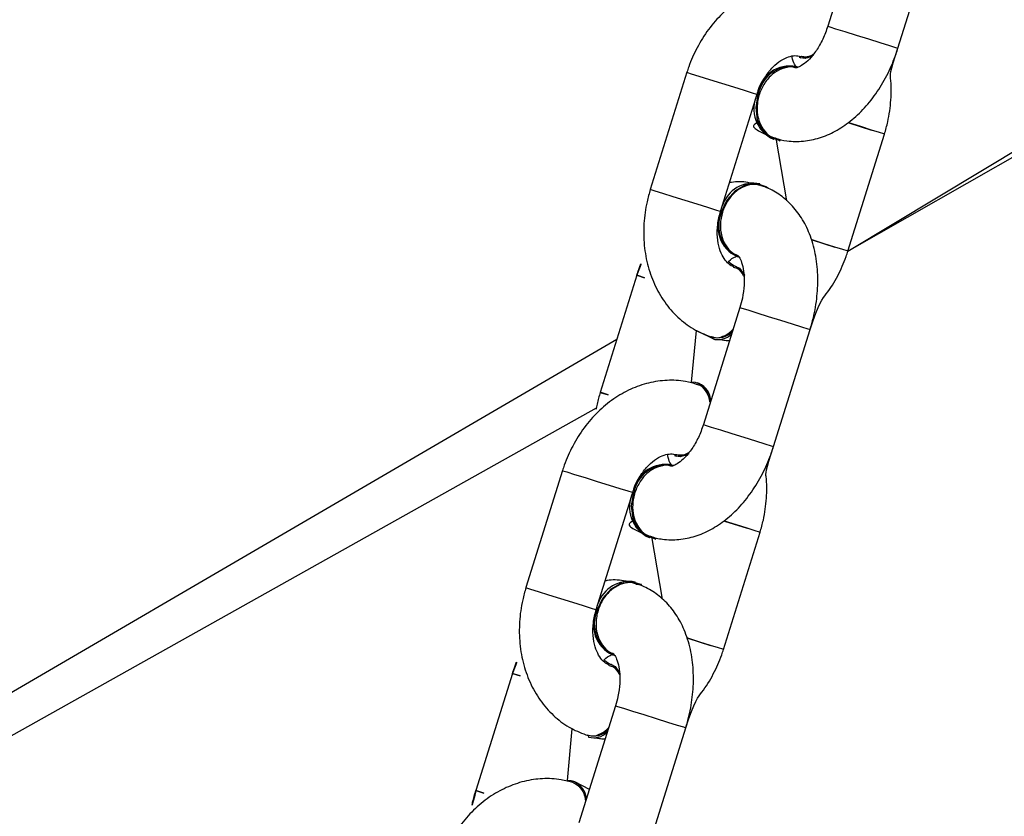
# Model space of a CAD drawing. Units: millimetres. Extents: x 986 to 2031, y 806 to 1356.
# Drawn here: x 1592 to 1600, y 1022 to 1029 of the extents above; entities that cross this region are included whole.
import ezdxf

# ---------------------------------------------------------------- set-up
doc = ezdxf.new("R2010")
doc.units = ezdxf.units.MM
doc.header["$LTSCALE"] = 70

msp = doc.modelspace()

# ---------------------------------------------------------------- linework, layer by layer
at = {"color": 7, "linetype": 'Continuous', "lineweight": 25}
for p, q in [((1598.5046, 1026.814), (1613.123, 1035.6233)), ((1598.6386, 1029.602), (1598.3403, 1028.6475)), ((1598.913, 1028.4685), (1599.2113, 1029.423)), ((1598.1062, 1028.3951), (1598.121, 1028.3904)), ((1598.0956, 1028.3143), (1598.0836, 1028.318)), ((1597.1915, 1028.272), (1596.8933, 1027.3175)), ((1597.466, 1027.1385), (1597.7642, 1028.093)), ((1597.8987, 1027.7262), (1597.9086, 1027.7347)), ((1597.9179, 1027.736), (1598.0041, 1027.2241)), ((1598.5046, 1026.814), (1598.8028, 1027.7685)), ((1597.7887, 1027.351), (1597.7852, 1027.3628)), ((1597.6002, 1026.771), (1597.6123, 1026.7673)), ((1597.5897, 1026.6902), (1597.5749, 1026.6949)), ((1596.7831, 1026.6175), (1596.4849, 1025.663)), ((1597.6239, 1026.3548), (1597.3256, 1025.4003)), ((1597.2302, 1025.7457), (1597.271, 1026.1672)), ((1597.8984, 1025.2213), (1598.1966, 1026.1758)), ((1576.3229, 1014.2614), (1596.6199, 1026.0953)), ((1597.4001, 1026.1114), (1597.4048, 1026.0984)), ((1597.2915, 1025.7357), (1597.2767, 1025.7404)), ((1597.3858, 1025.5926), (1597.3333, 1025.7057)), ((1597.0917, 1025.1486), (1597.1066, 1025.1439)), ((1596.1771, 1025.0255), (1595.8789, 1024.071)), ((1597.081, 1025.0671), (1597.069, 1025.0708)), ((1596.4515, 1023.892), (1596.7498, 1024.8465)), ((1597.4902, 1023.5675), (1597.7884, 1024.522)), ((1596.8841, 1024.479), (1596.8939, 1024.4875)), ((1596.9032, 1024.4888), (1596.9897, 1023.9775)), ((1596.7742, 1024.1045), (1596.7707, 1024.1163)), ((1596.5858, 1023.5245), (1596.5978, 1023.5208)), ((1596.5753, 1023.4437), (1596.5605, 1023.4484)), ((1595.7687, 1023.371), (1595.4704, 1022.4165)), ((1596.6095, 1023.1082), (1596.3112, 1022.1538)), ((1596.218, 1022.4987), (1596.2566, 1022.9207)), ((1596.8839, 1021.9748), (1597.1822, 1022.9293)), ((1596.3857, 1022.8649), (1596.3904, 1022.8519)), ((1596.2768, 1022.4885), (1596.262, 1022.4932)), ((1596.396, 1022.4251), (1596.2768, 1022.4885))]:
    msp.add_line(p, q, dxfattribs=at)
at = {"color": 8, "linetype": 'Continuous', "lineweight": 25}
for p, q in [((1598.5046, 1026.814), (1613.323, 1035.2769)), ((1597.271, 1026.1672), (1597.4192, 1026.0949)), ((1576.3229, 1014.2614), (1596.4536, 1025.5374))]:
    msp.add_line(p, q, dxfattribs=at)
at = {"color": 8, "linetype": 'Continuous', "lineweight": 25, "flags": 128}
for points in [[(1598.3403, 1028.6475), (1598.3559, 1028.6426), (1598.4041, 1028.6275), (1598.4791, 1028.6041), (1598.572, 1028.5751), (1598.6714, 1028.544), (1598.7655, 1028.5146), (1598.8427, 1028.4905), (1598.894, 1028.4745), (1598.913, 1028.4685), (1598.913, 1028.4685)], [(1597.1915, 1028.272), (1597.1951, 1028.2709), (1597.2274, 1028.2608), (1597.29, 1028.2412), (1597.3752, 1028.2146), (1597.4728, 1028.1841), (1597.5711, 1028.1534), (1597.6581, 1028.1262)], [(1597.6581, 1028.1262), (1597.7233, 1028.1058), (1597.759, 1028.0947), (1597.7642, 1028.093)], [(1598.6967, 1027.8017), (1598.6097, 1027.8289), (1598.5115, 1027.8596), (1598.6967, 1027.8017)], [(1598.8028, 1027.7685), (1598.7976, 1027.7701), (1598.7619, 1027.7813), (1598.6967, 1027.8017)], [(1596.8933, 1027.3175), (1596.8968, 1027.3164), (1596.9292, 1027.3063), (1596.9917, 1027.2867), (1597.077, 1027.2601), (1597.1746, 1027.2296), (1597.2728, 1027.1989), (1597.3598, 1027.1717)], [(1597.3598, 1027.1717), (1597.425, 1027.1513), (1597.4607, 1027.1402), (1597.466, 1027.1385)], [(1598.3984, 1026.8472), (1598.3114, 1026.8744), (1598.2132, 1026.9051), (1598.3984, 1026.8472)], [(1598.5046, 1026.814), (1598.4993, 1026.8157), (1598.4637, 1026.8268), (1598.3984, 1026.8472)], [(1596.7831, 1026.6175), (1596.8469, 1026.5976), (1596.7987, 1026.6126), (1596.7831, 1026.6175)], [(1597.6239, 1026.3548), (1597.6395, 1026.3499), (1597.6877, 1026.3348), (1597.7628, 1026.3114), (1597.8556, 1026.2824), (1597.955, 1026.2513), (1598.049, 1026.2219), (1598.1263, 1026.1978), (1598.1776, 1026.1818), (1598.1966, 1026.1758), (1598.1966, 1026.1758)], [(1596.4849, 1025.663), (1596.5487, 1025.6431), (1596.5004, 1025.6581), (1596.4849, 1025.663)], [(1597.3256, 1025.4003), (1597.3413, 1025.3954), (1597.3894, 1025.3803), (1597.4645, 1025.3569), (1597.5573, 1025.3279), (1597.6568, 1025.2968), (1597.7508, 1025.2674), (1597.8281, 1025.2433), (1597.8793, 1025.2273), (1597.8983, 1025.2213), (1597.8984, 1025.2213)], [(1596.1771, 1025.0255), (1596.1806, 1025.0244), (1596.213, 1025.0143), (1596.2756, 1024.9947), (1596.3608, 1024.9681), (1596.4584, 1024.9376), (1596.5566, 1024.9069), (1596.6436, 1024.8797)], [(1596.6436, 1024.8797), (1596.7089, 1024.8593), (1596.7445, 1024.8482), (1596.7498, 1024.8465)], [(1597.6822, 1024.5552), (1597.5952, 1024.5824), (1597.497, 1024.613), (1597.6822, 1024.5552)], [(1597.7884, 1024.522), (1597.7831, 1024.5236), (1597.7475, 1024.5348), (1597.6822, 1024.5552)], [(1595.8789, 1024.071), (1595.8824, 1024.0699), (1595.9147, 1024.0598), (1595.9773, 1024.0402), (1596.0625, 1024.0136), (1596.1602, 1023.9831), (1596.2584, 1023.9524), (1596.3454, 1023.9252)], [(1596.3454, 1023.9252), (1596.4106, 1023.9048), (1596.4463, 1023.8937), (1596.4515, 1023.892)], [(1597.384, 1023.6007), (1597.297, 1023.6279), (1597.1988, 1023.6586), (1597.384, 1023.6007)], [(1597.4902, 1023.5675), (1597.4849, 1023.5692), (1597.4492, 1023.5803), (1597.384, 1023.6007)], [(1595.7687, 1023.371), (1595.8325, 1023.351), (1595.7843, 1023.3661), (1595.7687, 1023.371)], [(1596.6095, 1023.1082), (1596.6251, 1023.1034), (1596.6733, 1023.0883), (1596.7483, 1023.0649), (1596.8411, 1023.0359), (1596.9406, 1023.0048), (1597.0346, 1022.9754), (1597.1119, 1022.9513), (1597.1631, 1022.9352), (1597.1821, 1022.9293), (1597.1822, 1022.9293)], [(1595.4704, 1022.4165), (1595.5342, 1022.3966), (1595.486, 1022.4116), (1595.4704, 1022.4165)]]:
    msp.add_lwpolyline(points, dxfattribs=at)
at = {"color": 7, "linetype": 'Continuous', "lineweight": 25, "flags": 128}
for points in [[(1598.2211, 1028.4104), (1598.1547, 1028.3848), (1598.121, 1028.3904)], [(1597.9179, 1027.736), (1597.9521, 1027.7145), (1597.8722, 1027.7394), (1597.8081, 1027.7981), (1597.7676, 1027.8832), (1597.7555, 1027.9847), (1597.7732, 1028.0902)], [(1597.4747, 1027.135), (1597.5202, 1027.2319), (1597.588, 1027.3084), (1597.6698, 1027.3554), (1597.7558, 1027.367), (1597.8357, 1027.3421), (1597.8544, 1027.3297)], [(1597.5897, 1026.6902), (1597.6207, 1026.6756), (1597.6601, 1026.6179)], [(1597.207, 1025.1641), (1597.1403, 1025.1383), (1597.1066, 1025.1439)], [(1596.9032, 1024.4888), (1596.9374, 1024.4673), (1596.8575, 1024.4922), (1596.7935, 1024.5508), (1596.7529, 1024.636), (1596.7408, 1024.7375), (1596.7585, 1024.843)], [(1596.4603, 1023.8885), (1596.5058, 1023.9854), (1596.5735, 1024.0619), (1596.6554, 1024.1088), (1596.7414, 1024.1205), (1596.8213, 1024.0956), (1596.7811, 1024.0978)], [(1596.5753, 1023.4437), (1596.6062, 1023.4291), (1596.6457, 1023.3714)]]:
    msp.add_lwpolyline(points, dxfattribs=at)
at = {"color": 7, "linetype": 'Continuous', "lineweight": 25}
for centre, radius, start, end in [((1598.1457, 1028.5373), 0.1476, 254.46869, 300.70406), ((1598.0314, 1028.053), 0.2702, 78.85052, 171.46781), ((1598.0445, 1028.0438), 0.2752, 79.29427, 170.29422), ((1598.0092, 1027.9748), 0.272, 154.23851, 246.0344), ((1597.7333, 1027.1018), 0.2661, 78.75226, 161.62618), ((1597.709, 1027.0122), 0.2645, 152.32163, 245.72439), ((1597.7318, 1027.0216), 0.281, 156.18707, 244.81611), ((1597.5231, 1026.5518), 0.1521, 25.73585, 70.09291), ((1597.4458, 1026.2641), 0.1557, 250.09387, 319.25595), ((1597.4439, 1026.2586), 0.1648, 256.28659, 312.91347), ((1597.2292, 1025.5891), 0.1567, 1.2892, 89.6245), ((1597.221, 1025.5867), 0.1648, 2.05864, 64.69719), ((1597.1313, 1025.2909), 0.1477, 254.46947, 300.84888), ((1597.0174, 1024.8056), 0.2701, 78.99314, 165.49786), ((1597.0299, 1024.7966), 0.2752, 79.29335, 170.28959), ((1596.9946, 1024.7277), 0.2721, 154.09893, 246.04318), ((1596.7188, 1023.8553), 0.2661, 78.75226, 161.62618), ((1596.6945, 1023.7657), 0.2645, 152.31554, 245.73049), ((1596.7174, 1023.7751), 0.281, 156.18702, 244.81751), ((1596.5085, 1023.3052), 0.1523, 25.76126, 70.0675), ((1596.4314, 1023.0176), 0.1558, 250.09756, 319.25226), ((1596.4295, 1023.0121), 0.1648, 256.28659, 312.91347), ((1596.2141, 1022.3417), 0.157, 1.35483, 88.59694), ((1596.2064, 1022.3395), 0.1648, 2.0557, 64.69656)]:
    msp.add_arc(centre, radius, start, end, dxfattribs=at)
for points, knots in [([(1598.2852, 1028.9736), (1598.2616, 1028.9837), (1598.1798, 1029.0055), (1598.0439, 1029.0119), (1597.8926, 1028.9902), (1597.7454, 1028.9386), (1597.6058, 1028.8591), (1597.4775, 1028.7532), (1597.3645, 1028.6237), (1597.2723, 1028.4765), (1597.2188, 1028.3557), (1597.1963, 1028.2868), (1597.1915, 1028.272)], [0, 0, 0, 0, 0.07468, 0.183423, 0.292049, 0.401664, 0.513056, 0.626435, 0.74153, 0.857836, 0.969506, 1, 1, 1, 1]), ([(1598.3403, 1028.6475), (1598.3343, 1028.6295), (1598.3162, 1028.5757), (1598.2758, 1028.4921), (1598.2195, 1028.409), (1598.1619, 1028.3498), (1598.1136, 1028.317), (1598.0852, 1028.3082), (1598.0845, 1028.3085), (1598.0842, 1028.3086)], [0, 0, 0, 0, 0.081291, 0.243935, 0.404542, 0.561385, 0.715269, 0.871151, 1, 1, 1, 1]), ([(1597.9086, 1027.7347), (1597.9415, 1027.7263), (1598.0175, 1027.7069), (1598.1417, 1027.7068), (1598.2748, 1027.7339), (1598.404, 1027.7892), (1598.5277, 1027.8714), (1598.6433, 1027.9798), (1598.7471, 1028.112), (1598.8334, 1028.2609), (1598.8853, 1028.3832), (1598.9079, 1028.4527), (1598.913, 1028.4685)], [0, 0, 0, 0, 0.078762, 0.182113, 0.285453, 0.391431, 0.501808, 0.616735, 0.734717, 0.853668, 0.966821, 1, 1, 1, 1]), ([(1598.8028, 1027.7685), (1598.8123, 1027.8018), (1598.8384, 1027.8929), (1598.8578, 1028.0465), (1598.8604, 1028.1883), (1598.8448, 1028.2661), (1598.913, 1028.4685)], [0, 0, 0, 0, 0.195382, 0.535355, 0.877239, 1, 1, 1, 1]), ([(1597.7642, 1028.093), (1597.7698, 1028.1094), (1597.7872, 1028.1602), (1597.8292, 1028.2391), (1597.8916, 1028.317), (1597.9592, 1028.3718), (1598.0232, 1028.4016), (1598.0766, 1028.4107), (1598.1028, 1028.405), (1598.1164, 1028.4021)], [0, 0, 0, 0, 0.071506, 0.222251, 0.372419, 0.522144, 0.67331, 0.831074, 1, 1, 1, 1]), ([(1598.0836, 1028.318), (1598.0797, 1028.32), (1598.0723, 1028.3297), (1598.0559, 1028.361), (1598.0503, 1028.3953), (1598.0489, 1028.4032)], [0, 0, 0, 0, 0.321399, 0.842483, 1, 1, 1, 1]), ([(1598.1164, 1028.4021), (1598.127, 1028.4033), (1598.1611, 1028.3945), (1598.2022, 1028.4038), (1598.2248, 1028.422), (1598.2258, 1028.4228)], [0, 0, 0, 0, 0.391384, 0.973491, 1, 1, 1, 1]), ([(1598.0842, 1028.3086), (1598.0787, 1028.3074), (1598.0483, 1028.3205), (1597.9849, 1028.311), (1597.9059, 1028.275), (1597.8371, 1028.2077), (1597.7871, 1028.1197), (1597.7619, 1028.0206), (1597.7625, 1027.9327), (1597.777, 1027.8851), (1597.7826, 1027.8667)], [0, 0, 0, 0, 0.037965, 0.183082, 0.32826, 0.47345, 0.618674, 0.763901, 0.909097, 1, 1, 1, 1]), ([(1597.7826, 1027.8667), (1597.7124, 1027.843), (1597.7568, 1027.8016), (1597.8118, 1027.7766), (1597.8416, 1027.7631)], [0, 0, 0, 0, 0.459865, 1, 1, 1, 1]), ([(1597.7826, 1027.8667), (1597.7957, 1027.8405), (1597.8218, 1027.788), (1597.8728, 1027.7443), (1597.9083, 1027.7378), (1597.9179, 1027.736)], [0, 0, 0, 0, 0.421576, 0.843126, 1, 1, 1, 1]), ([(1597.7887, 1027.351), (1597.7846, 1027.3489), (1597.7494, 1027.3637), (1597.6811, 1027.3535), (1597.6023, 1027.315), (1597.5345, 1027.2463), (1597.4859, 1027.1573), (1597.4623, 1027.0578), (1597.4644, 1026.9702), (1597.4798, 1026.9231), (1597.4857, 1026.9049)], [0, 0, 0, 0, 0.0636785, 0.2049639, 0.3462432, 0.4875546, 0.6288513, 0.7701652, 0.9114939, 1, 1, 1, 1]), ([(1597.7852, 1027.3628), (1597.7056, 1027.3692), (1597.6537, 1027.3811), (1597.5932, 1027.3831), (1597.5441, 1027.3726), (1597.5387, 1027.3714)], [0, 0, 0, 0, 0.150442, 0.907, 1, 1, 1, 1]), ([(1598.1966, 1026.1758), (1598.2058, 1026.2074), (1598.2315, 1026.2965), (1598.2564, 1026.4472), (1598.2626, 1026.6237), (1598.2429, 1026.796), (1598.1976, 1026.9519), (1598.13, 1027.086), (1598.0453, 1027.1952), (1597.944, 1027.2808), (1597.855, 1027.3286), (1597.8015, 1027.3466), (1597.7887, 1027.351)], [0, 0, 0, 0, 0.065826, 0.185374, 0.306089, 0.428444, 0.552611, 0.662206, 0.767369, 0.86892, 0.968356, 1, 1, 1, 1]), ([(1596.8933, 1027.3175), (1596.8838, 1027.2842), (1596.8579, 1027.1931), (1596.8371, 1027.0391), (1596.8395, 1026.8601), (1596.8709, 1026.6863), (1596.9308, 1026.5242), (1597.0178, 1026.3797), (1597.1286, 1026.2596), (1597.2568, 1026.1661), (1597.353, 1026.1294), (1597.4001, 1026.1114)], [0, 0, 0, 0, 0.067809, 0.185777, 0.304421, 0.42349, 0.542535, 0.660746, 0.777077, 0.890854, 1, 1, 1, 1]), ([(1597.5744, 1026.6813), (1597.574, 1026.686), (1597.5552, 1026.6928), (1597.5246, 1026.7139), (1597.486, 1026.7625), (1597.4547, 1026.8338), (1597.4377, 1026.9256), (1597.4387, 1027.0318), (1597.4569, 1027.103), (1597.466, 1027.1385)], [0, 0, 0, 0, 0.071718, 0.245015, 0.397827, 0.542866, 0.696897, 0.848993, 1, 1, 1, 1]), ([(1597.4857, 1026.9049), (1597.4993, 1026.8792), (1597.5265, 1026.8279), (1597.5737, 1026.7874), (1597.6042, 1026.782), (1597.6067, 1026.7789)], [0, 0, 0, 0, 0.458468, 0.917029, 1, 1, 1, 1]), ([(1597.5749, 1026.6949), (1597.5257, 1026.7245), (1597.5477, 1026.7482), (1597.5837, 1026.7682), (1597.5994, 1026.7738), (1597.6073, 1026.7766)], [0, 0, 0, 0, 0.092395, 0.543274, 1, 1, 1, 1]), ([(1597.6067, 1026.7789), (1597.6066, 1026.7791), (1597.6064, 1026.7795), (1597.6227, 1026.7605), (1597.6438, 1026.711), (1597.6589, 1026.6337), (1597.6605, 1026.5381), (1597.6483, 1026.4416), (1597.6311, 1026.3803), (1597.6239, 1026.3548)], [0, 0, 0, 0, 0.109603, 0.260718, 0.417806, 0.571137, 0.726778, 0.886267, 1, 1, 1, 1]), ([(1598.1966, 1026.1758), (1598.2691, 1026.3956), (1598.3391, 1026.4711), (1598.4235, 1026.6099), (1598.4773, 1026.7303), (1598.4998, 1026.7992), (1598.5046, 1026.814)], [0, 0, 0, 0, 0.2614388, 0.5937682, 0.9128563, 1, 1, 1, 1]), ([(1596.7831, 1026.6175), (1596.8353, 1026.755), (1596.8082, 1026.6957), (1596.7882, 1026.6333), (1596.7831, 1026.6175)], [0, 0, 0, 0, 0.74677, 1, 1, 1, 1]), ([(1597.6601, 1026.6179), (1597.656, 1026.607), (1597.6469, 1026.6367), (1597.6181, 1026.6672), (1597.5862, 1026.6775), (1597.5744, 1026.6813)], [0, 0, 0, 0, 0.074122, 0.656748, 1, 1, 1, 1]), ([(1597.3928, 1026.1176), (1597.4068, 1026.1131), (1597.4412, 1026.102), (1597.5027, 1026.1249), (1597.5499, 1026.1531), (1597.5687, 1026.1785), (1597.5689, 1026.1789)], [0, 0, 0, 0, 0.255024, 0.6246254, 0.9942798, 1, 1, 1, 1]), ([(1597.4192, 1026.0949), (1597.4786, 1026.0924), (1597.5023, 1026.0858), (1597.527, 1026.0855), (1597.5397, 1026.0853)], [0, 0, 0, 0, 0.48269, 1, 1, 1, 1]), ([(1597.2708, 1025.7271), (1597.2472, 1025.7372), (1597.1654, 1025.759), (1597.0294, 1025.7654), (1596.8782, 1025.7437), (1596.7309, 1025.6921), (1596.5914, 1025.6126), (1596.4631, 1025.5067), (1596.3501, 1025.3771), (1596.2579, 1025.23), (1596.2044, 1025.1092), (1596.1819, 1025.0403), (1596.1771, 1025.0255)], [0, 0, 0, 0, 0.0746791, 0.1834229, 0.292047, 0.4016648, 0.5130533, 0.6264354, 0.7415308, 0.857836, 0.969506, 1, 1, 1, 1]), ([(1597.3858, 1025.5926), (1597.38, 1025.5781), (1597.3786, 1025.6127), (1597.3544, 1025.6642), (1597.3167, 1025.715), (1597.2834, 1025.7238), (1597.2708, 1025.7271)], [0, 0, 0, 0, 0.041746, 0.408775, 0.77578, 1, 1, 1, 1]), ([(1596.4849, 1025.663), (1596.4753, 1025.6314), (1596.4568, 1025.57), (1596.4477, 1025.5074), (1596.4536, 1025.5374)], [0, 0, 0, 0, 0.515241, 1, 1, 1, 1]), ([(1597.3256, 1025.4003), (1597.3196, 1025.3823), (1597.3016, 1025.3285), (1597.2611, 1025.2449), (1597.2048, 1025.1618), (1597.1473, 1025.1026), (1597.099, 1025.0698), (1597.0706, 1025.061), (1597.0699, 1025.0613), (1597.0696, 1025.0614)], [0, 0, 0, 0, 0.081291, 0.2439378, 0.4045374, 0.5613863, 0.7152708, 0.8711509, 1, 1, 1, 1]), ([(1596.7498, 1024.8465), (1596.7554, 1024.8629), (1596.7727, 1024.9137), (1596.8147, 1024.9926), (1596.8772, 1025.0705), (1596.9448, 1025.1253), (1597.0087, 1025.1551), (1597.0621, 1025.1642), (1597.0884, 1025.1585), (1597.1019, 1025.1556)], [0, 0, 0, 0, 0.071498, 0.222244, 0.372421, 0.52214, 0.673307, 0.831074, 1, 1, 1, 1]), ([(1596.8939, 1024.4875), (1596.9268, 1024.4791), (1597.0028, 1024.4597), (1597.1271, 1024.4595), (1597.2601, 1024.4868), (1597.3893, 1024.542), (1597.513, 1024.6242), (1597.6287, 1024.7326), (1597.7325, 1024.8648), (1597.8187, 1025.0137), (1597.8707, 1025.1359), (1597.8932, 1025.2055), (1597.8984, 1025.2213)], [0, 0, 0, 0, 0.078774, 0.182125, 0.285453, 0.39143, 0.501812, 0.616739, 0.734724, 0.85367, 0.966825, 1, 1, 1, 1]), ([(1597.069, 1025.0708), (1597.0651, 1025.0728), (1597.0577, 1025.0824), (1597.0412, 1025.114), (1597.0355, 1025.1485), (1597.0342, 1025.1566)], [0, 0, 0, 0, 0.320006, 0.838873, 1, 1, 1, 1]), ([(1597.1019, 1025.1556), (1597.1126, 1025.1568), (1597.1467, 1025.148), (1597.188, 1025.1575), (1597.2107, 1025.1758), (1597.2119, 1025.1768)], [0, 0, 0, 0, 0.3894206, 0.9686193, 1, 1, 1, 1]), ([(1597.7884, 1024.522), (1597.7979, 1024.5553), (1597.8239, 1024.6464), (1597.8434, 1024.8), (1597.846, 1024.9418), (1597.8303, 1025.0195), (1597.8984, 1025.2213)], [0, 0, 0, 0, 0.195429, 0.535484, 0.87745, 1, 1, 1, 1]), ([(1597.0696, 1025.0614), (1597.0641, 1025.0602), (1597.0337, 1025.0733), (1596.9702, 1025.0639), (1596.8913, 1025.0278), (1596.8224, 1024.9605), (1596.7725, 1024.8725), (1596.7472, 1024.7734), (1596.7479, 1024.6855), (1596.7624, 1024.6378), (1596.768, 1024.6195)], [0, 0, 0, 0, 0.0379625, 0.1830984, 0.328262, 0.4734566, 0.6186771, 0.7638902, 0.9091, 1, 1, 1, 1]), ([(1596.768, 1024.6195), (1596.6978, 1024.5958), (1596.7421, 1024.5544), (1596.7972, 1024.5294), (1596.8269, 1024.5159)], [0, 0, 0, 0, 0.459965, 1, 1, 1, 1]), ([(1596.768, 1024.6195), (1596.7811, 1024.5932), (1596.8072, 1024.5407), (1596.8582, 1024.4971), (1596.8936, 1024.4906), (1596.9032, 1024.4888)], [0, 0, 0, 0, 0.421572, 0.843129, 1, 1, 1, 1]), ([(1596.7811, 1024.0978), (1596.7702, 1024.1024), (1596.735, 1024.1172), (1596.6667, 1024.107), (1596.5879, 1024.0685), (1596.5201, 1023.9998), (1596.4715, 1023.9108), (1596.4479, 1023.8113), (1596.45, 1023.7237), (1596.4654, 1023.6766), (1596.4713, 1023.6584)], [0, 0, 0, 0, 0.063678, 0.204963, 0.346248, 0.487551, 0.628847, 0.770161, 0.911489, 1, 1, 1, 1]), ([(1596.7707, 1024.1163), (1596.6911, 1024.1227), (1596.6393, 1024.1346), (1596.5787, 1024.1366), (1596.5297, 1024.1261), (1596.5243, 1024.1249)], [0, 0, 0, 0, 0.150445, 0.907015, 1, 1, 1, 1]), ([(1595.8789, 1024.071), (1595.8694, 1024.0377), (1595.8435, 1023.9466), (1595.8226, 1023.7926), (1595.825, 1023.6136), (1595.8565, 1023.4398), (1595.9164, 1023.2777), (1596.0033, 1023.1332), (1596.1142, 1023.0131), (1596.2423, 1022.9196), (1596.3386, 1022.8829), (1596.3857, 1022.8649)], [0, 0, 0, 0, 0.0678057, 0.1857774, 0.304421, 0.4234896, 0.5425324, 0.6607453, 0.7770769, 0.8908532, 1, 1, 1, 1]), ([(1597.1822, 1022.9293), (1597.1913, 1022.9609), (1597.2171, 1023.05), (1597.242, 1023.2007), (1597.2482, 1023.3772), (1597.2285, 1023.5495), (1597.1832, 1023.7054), (1597.1156, 1023.8395), (1597.0309, 1023.9487), (1596.9296, 1024.0344), (1596.8405, 1024.0821), (1596.7871, 1024.1001), (1596.7742, 1024.1045)], [0, 0, 0, 0, 0.06583, 0.185377, 0.306089, 0.428447, 0.552611, 0.662206, 0.76737, 0.86892, 0.968356, 1, 1, 1, 1]), ([(1596.56, 1023.4348), (1596.5596, 1023.4395), (1596.5408, 1023.4463), (1596.5101, 1023.4674), (1596.4715, 1023.516), (1596.4403, 1023.5873), (1596.4232, 1023.6791), (1596.4243, 1023.7853), (1596.4425, 1023.8565), (1596.4515, 1023.892)], [0, 0, 0, 0, 0.071718, 0.245015, 0.397827, 0.542866, 0.696897, 0.848993, 1, 1, 1, 1]), ([(1596.4713, 1023.6584), (1596.4849, 1023.6327), (1596.5121, 1023.5814), (1596.5593, 1023.541), (1596.5898, 1023.5355), (1596.5923, 1023.5324)], [0, 0, 0, 0, 0.458471, 0.916948, 1, 1, 1, 1]), ([(1597.1822, 1022.9293), (1597.2546, 1023.1491), (1597.3247, 1023.2246), (1597.4091, 1023.3634), (1597.4629, 1023.4838), (1597.4853, 1023.5527), (1597.4902, 1023.5675)], [0, 0, 0, 0, 0.261431, 0.593764, 0.912855, 1, 1, 1, 1]), ([(1595.7687, 1023.371), (1595.8209, 1023.5085), (1595.7938, 1023.4492), (1595.7737, 1023.3868), (1595.7687, 1023.371)], [0, 0, 0, 0, 0.746777, 1, 1, 1, 1]), ([(1596.5605, 1023.4484), (1596.5112, 1023.478), (1596.5334, 1023.5017), (1596.5678, 1023.5211), (1596.5965, 1023.5316), (1596.5972, 1023.5311), (1596.5975, 1023.5309)], [0, 0, 0, 0, 0.067073, 0.394384, 0.725939, 1, 1, 1, 1]), ([(1596.5923, 1023.5324), (1596.5922, 1023.5326), (1596.592, 1023.533), (1596.6083, 1023.514), (1596.6294, 1023.4645), (1596.6445, 1023.3872), (1596.6461, 1023.2916), (1596.6339, 1023.1951), (1596.6166, 1023.1338), (1596.6095, 1023.1082)], [0, 0, 0, 0, 0.109603, 0.260717, 0.417807, 0.571138, 0.726772, 0.886268, 1, 1, 1, 1]), ([(1596.6457, 1023.3714), (1596.6416, 1023.3605), (1596.6324, 1023.3902), (1596.6036, 1023.4207), (1596.5718, 1023.431), (1596.56, 1023.4348)], [0, 0, 0, 0, 0.074123, 0.656747, 1, 1, 1, 1]), ([(1596.3784, 1022.8711), (1596.3924, 1022.8666), (1596.4268, 1022.8555), (1596.4883, 1022.8784), (1596.5354, 1022.9066), (1596.5542, 1022.932), (1596.5545, 1022.9324)], [0, 0, 0, 0, 0.255019, 0.624613, 0.99426, 1, 1, 1, 1]), ([(1596.3904, 1022.8519), (1596.4642, 1022.8459), (1596.4879, 1022.8393), (1596.5125, 1022.839), (1596.5253, 1022.8388)], [0, 0, 0, 0, 0.48268, 1, 1, 1, 1]), ([(1596.2658, 1022.4812), (1596.2325, 1022.49), (1596.1507, 1022.5118), (1596.0148, 1022.5181), (1595.8635, 1022.4964), (1595.7163, 1022.4449), (1595.5767, 1022.3654), (1595.4485, 1022.2595), (1595.3354, 1022.1299), (1595.2432, 1021.9828), (1595.1897, 1021.8619), (1595.1673, 1021.7931), (1595.1624, 1021.7783)], [0, 0, 0, 0, 0.0746671, 0.18341, 0.2920371, 0.4016529, 0.5130527, 0.6264268, 0.741523, 0.8578296, 0.969502, 1, 1, 1, 1]), ([(1596.2658, 1022.4812), (1596.2654, 1022.478), (1596.2956, 1022.4724), (1596.3334, 1022.428), (1596.3612, 1022.3743), (1596.3639, 1022.3339), (1596.3645, 1022.3244)], [0, 0, 0, 0, 0.159405, 0.523105, 0.886817, 1, 1, 1, 1]), ([(1595.4704, 1022.4165), (1595.4609, 1022.3849), (1595.4423, 1022.3234), (1595.4332, 1022.2605), (1595.4704, 1022.4165)], [0, 0, 0, 0, 0.513666, 1, 1, 1, 1])]:
    msp.add_open_spline(points, degree=3, knots=knots, dxfattribs=at)

doc.saveas('drawing.dxf')
